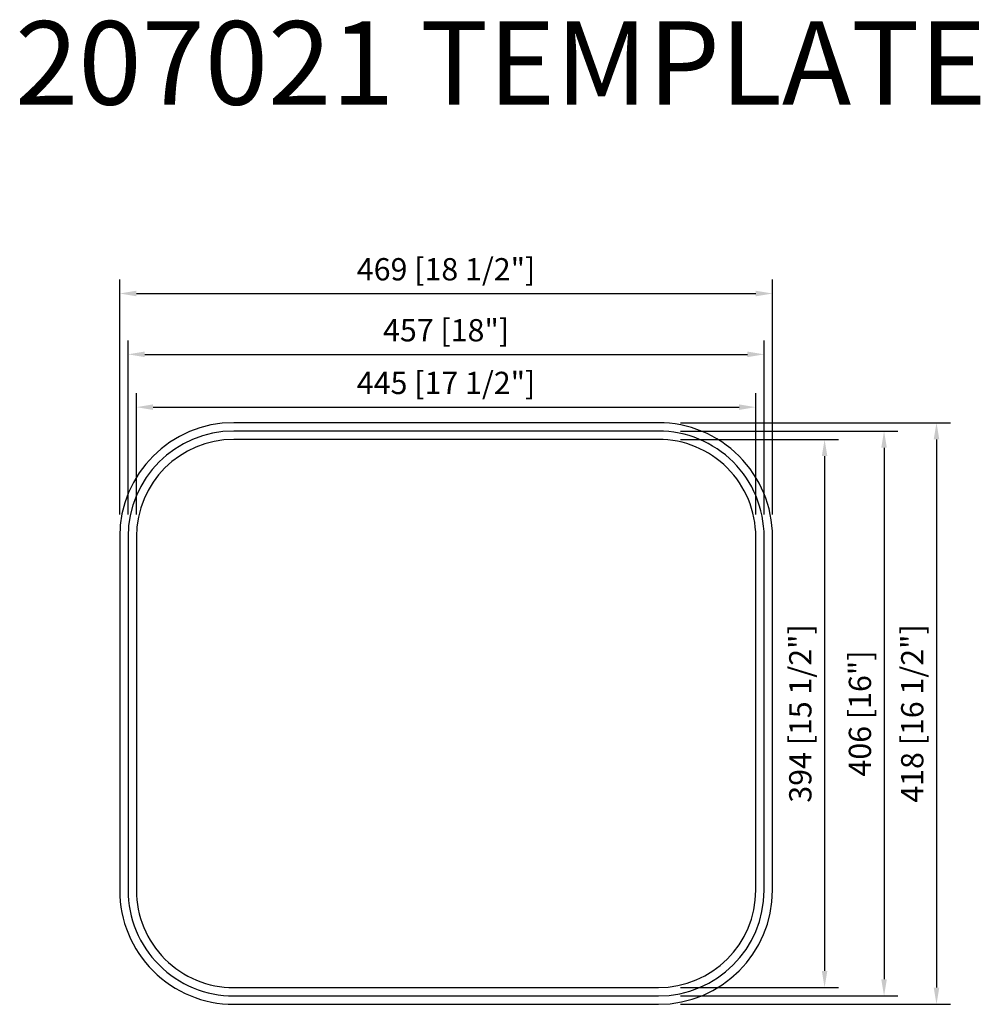
# Model space of a CAD drawing. Units: millimetres. Extents: x 2789 to 3479, y 1130 to 1838.
import ezdxf

# ---------------------------------------------------------------- set-up
doc = ezdxf.new("R2010")
doc.units = ezdxf.units.MM
doc.layers.add('外框线1', color=3, linetype='Continuous')
doc.layers.add('标注', color=1, linetype='Continuous', lineweight=0)
doc.layers.add('注释', color=7, linetype='Continuous', lineweight=0)
doc.styles.add('Annotative', font='arial.ttf')
doc.styles.get("Standard").update_dxf_attribs({"font": 'arial.ttf'})
doc.styles.add('样式 1', font='txt')
doc.dimstyles.new('1-8-m', dxfattribs={"dimscale": 8, "dimtxt": 2.3, "dimasz": 1.5, "dimexe": 1.25, "dimexo": 0.625, "dimtad": 1, "dimdsep": 46, "dimtxsty": 'Standard', "dimcen": 2.5, "dimadec": 0, "dimazin": 0, "dimtfac": 1, "dimtmove": 0, "dimatfit": 3, "dimfxl": 1, "dimarcsym": 0})

# ---------------------------------------------------------------- blocks, each defined once
blk = doc.blocks.new('*D12')
at = {"layer": 'Defpoints', "color": 0}
for p in [(3318.16, 1559.23), (2873.16, 1466.09), (3318.16, 1466.09)]:
    blk.add_point(p, dxfattribs=at)
at = {"layer": '标注', "color": 0, "lineweight": -2}
for p, q in [((2873.16, 1482.09), (2873.16, 1569.23)), ((3318.16, 1482.09), (3318.16, 1569.23)), ((2885.16, 1559.23), (3306.16, 1559.23))]:
    blk.add_line(p, q, dxfattribs=at)
at = {"layer": '标注', "color": 0}
for points in [[(2885.16, 1561.23), (2885.16, 1557.23), (2873.16, 1559.23)], [(3306.16, 1561.23), (3306.16, 1557.23), (3318.16, 1559.23)]]:
    blk.add_solid(points, dxfattribs=at)
at = {"layer": '标注', "color": 0, "lineweight": 5, "insert": (3095.66, 1574.59), "char_height": 16, "attachment_point": 5, "style": 'Annotative'}
blk.add_mtext('445 [17 1/2"]', dxfattribs=at)
blk = doc.blocks.new('*D13')
at = {"layer": 'Defpoints', "color": 0}
for p in [(3324.16, 1597.19), (2867.16, 1466.09), (3324.16, 1466.09)]:
    blk.add_point(p, dxfattribs=at)
at = {"layer": '标注', "color": 0, "lineweight": -2}
for p, q in [((2867.16, 1482.09), (2867.16, 1607.19)), ((3324.16, 1482.09), (3324.16, 1607.19)), ((2879.16, 1597.19), (3312.16, 1597.19))]:
    blk.add_line(p, q, dxfattribs=at)
at = {"layer": '标注', "color": 0}
for points in [[(2879.16, 1599.19), (2879.16, 1595.19), (2867.16, 1597.19)], [(3312.16, 1599.19), (3312.16, 1595.19), (3324.16, 1597.19)]]:
    blk.add_solid(points, dxfattribs=at)
at = {"layer": '标注', "color": 0, "lineweight": 5, "insert": (3095.66, 1612.44), "char_height": 16, "attachment_point": 5, "style": 'Annotative'}
blk.add_mtext('457 [18"]', dxfattribs=at)
blk = doc.blocks.new('*D14')
at = {"layer": 'Defpoints', "color": 0}
for p in [(3330.16, 1640.91), (2861.16, 1466.09), (3330.16, 1466.09)]:
    blk.add_point(p, dxfattribs=at)
at = {"layer": '标注', "color": 0, "lineweight": -2}
for p, q in [((2861.16, 1482.09), (2861.16, 1650.91)), ((3330.16, 1482.09), (3330.16, 1650.91)), ((2873.16, 1640.91), (3318.16, 1640.91))]:
    blk.add_line(p, q, dxfattribs=at)
at = {"layer": '标注', "color": 0}
for points in [[(2873.16, 1642.91), (2873.16, 1638.91), (2861.16, 1640.91)], [(3318.16, 1642.91), (3318.16, 1638.91), (3330.16, 1640.91)]]:
    blk.add_solid(points, dxfattribs=at)
at = {"layer": '标注', "color": 0, "lineweight": 5, "insert": (3095.66, 1656.27), "char_height": 16, "attachment_point": 5, "style": 'Annotative'}
blk.add_mtext('469 [18 1/2"]', dxfattribs=at)
blk = doc.blocks.new('*D15')
at = {"layer": 'Defpoints', "color": 0}
for p in [(3248.16, 1536.09), (3248.16, 1142.09), (3367.58, 1142.09)]:
    blk.add_point(p, dxfattribs=at)
at = {"layer": '标注', "color": 0, "lineweight": -2}
for p, q in [((3264.16, 1536.09), (3377.58, 1536.09)), ((3367.58, 1524.09), (3367.58, 1154.09)), ((3264.16, 1142.09), (3377.58, 1142.09))]:
    blk.add_line(p, q, dxfattribs=at)
at = {"layer": '标注', "color": 0}
for points in [[(3365.58, 1524.09), (3369.58, 1524.09), (3367.58, 1536.09)], [(3365.58, 1154.09), (3369.58, 1154.09), (3367.58, 1142.09)]]:
    blk.add_solid(points, dxfattribs=at)
at = {"layer": '标注', "color": 0, "lineweight": 5, "insert": (3352.22, 1339.09), "char_height": 16, "attachment_point": 5, "rotation": 90, "style": 'Annotative'}
blk.add_mtext('394 [15 1/2"]', dxfattribs=at)
blk = doc.blocks.new('*D16')
at = {"layer": 'Defpoints', "color": 0}
for p in [(3248.16, 1542.09), (3248.16, 1136.09), (3410.3, 1136.09)]:
    blk.add_point(p, dxfattribs=at)
at = {"layer": '标注', "color": 0, "lineweight": -2}
for p, q in [((3264.16, 1542.09), (3420.3, 1542.09)), ((3410.3, 1530.09), (3410.3, 1148.09)), ((3264.16, 1136.09), (3420.3, 1136.09))]:
    blk.add_line(p, q, dxfattribs=at)
at = {"layer": '标注', "color": 0}
for points in [[(3408.3, 1530.09), (3412.3, 1530.09), (3410.3, 1542.09)], [(3408.3, 1148.09), (3412.3, 1148.09), (3410.3, 1136.09)]]:
    blk.add_solid(points, dxfattribs=at)
at = {"layer": '标注', "color": 0, "lineweight": 5, "insert": (3395.05, 1339.09), "char_height": 16, "attachment_point": 5, "rotation": 90, "style": 'Annotative'}
blk.add_mtext('406 [16"]', dxfattribs=at)
blk = doc.blocks.new('*D17')
at = {"layer": 'Defpoints', "color": 0}
for p in [(3248.16, 1548.09), (3248.16, 1130.09), (3447.99, 1130.09)]:
    blk.add_point(p, dxfattribs=at)
at = {"layer": '标注', "color": 0, "lineweight": -2}
for p, q in [((3264.16, 1548.09), (3457.99, 1548.09)), ((3447.99, 1536.09), (3447.99, 1142.09)), ((3264.16, 1130.09), (3457.99, 1130.09))]:
    blk.add_line(p, q, dxfattribs=at)
at = {"layer": '标注', "color": 0}
for points in [[(3445.99, 1536.09), (3449.99, 1536.09), (3447.99, 1548.09)], [(3445.99, 1142.09), (3449.99, 1142.09), (3447.99, 1130.09)]]:
    blk.add_solid(points, dxfattribs=at)
at = {"layer": '标注', "color": 0, "lineweight": 5, "insert": (3432.64, 1339.09), "char_height": 16, "attachment_point": 5, "rotation": 90, "style": 'Annotative'}
blk.add_mtext('418 [16 1/2"]', dxfattribs=at)

msp = doc.modelspace()

# ---------------------------------------------------------------- linework, layer by layer
at = {"layer": '外框线1', "color": 0}
for points in [[(3330.156, 1466.086, 0.4142138), (3248.156, 1548.086), (2943.156, 1548.086, 0.4142133), (2861.156, 1466.086), (2861.155, 1212.086, 0.4142138), (2943.155, 1130.086), (3248.155, 1130.086, 0.4142133), (3330.155, 1212.086)], [(3324.156, 1466.086, 0.4142138), (3248.156, 1542.086), (2943.156, 1542.086, 0.4142133), (2867.156, 1466.086), (2867.155, 1212.086, 0.4142138), (2943.155, 1136.086), (3248.155, 1136.086, 0.4142133), (3324.155, 1212.086)], [(3318.156, 1466.086, 0.4142138), (3248.156, 1536.086), (2943.156, 1536.086, 0.4142133), (2873.156, 1466.086), (2873.155, 1212.086, 0.4142138), (2943.155, 1142.086), (3248.155, 1142.086, 0.4142133), (3318.155, 1212.086)]]:
    msp.add_lwpolyline(points, format="xyb", close=True, dxfattribs=at)

# ---------------------------------------------------------------- texts
at = {"layer": '注释', "color": 92, "lineweight": 70, "insert": (2786.056, 1836.633), "char_height": 60, "attachment_point": 1, "style": '样式 1'}
msp.add_mtext_dynamic_manual_height_columns('{\\fSimSun|b1|i0|c134|p2;\\C256;207021\\fFangSong|b1|i0|c134|p49; \\fFangSong|b1|i0|c0|p49;TEMPLATE}', width=890.66331, gutter_width=15, heights=[0], dxfattribs=at)

# ---------------------------------------------------------------- dimensions: what is measured, and where the dimension line sits
at = {"layer": '标注', "lineweight": 5}
for base, p1, p2, picture, middle in [((3330.156, 1640.909), (2861.156, 1466.086), (3330.156, 1466.086), '*D14', (3095.656, 1640.909)), ((3324.156, 1597.189), (2867.156, 1466.086), (3324.156, 1466.086), '*D13', (3095.656, 1597.189)), ((3318.156, 1559.231), (2873.156, 1466.086), (3318.156, 1466.086), '*D12', (3095.656, 1559.231))]:
    dim = msp.add_linear_dim(base=base, p1=p1, p2=p2, dimstyle='1-8-m', override={"dimtxt": 2, "dimexo": 2, "dimtxsty": 'Annotative'}, dxfattribs=at)
    dim.commit()
    dim.dimension.update_dxf_attribs({"geometry": picture, "text_midpoint": middle, "dimtype": 160})
for base, p1, p2, picture, middle in [((3447.994, 1130.086), (3248.156, 1548.086), (3248.156, 1130.086), '*D17', (3432.636, 1339.086)), ((3367.58, 1142.086), (3248.156, 1536.086), (3248.155, 1142.086), '*D15', (3352.222, 1339.086)), ((3410.299, 1136.086), (3248.156, 1542.086), (3248.156, 1136.086), '*D16', (3395.046, 1339.086))]:
    dim = msp.add_linear_dim(base=base, p1=p1, p2=p2, angle=90, dimstyle='1-8-m', override={"dimtxt": 2, "dimexo": 2, "dimtxsty": 'Annotative'}, dxfattribs=at)
    dim.commit()
    dim.dimension.update_dxf_attribs({"geometry": picture, "text_midpoint": middle})

doc.saveas('drawing.dxf')
